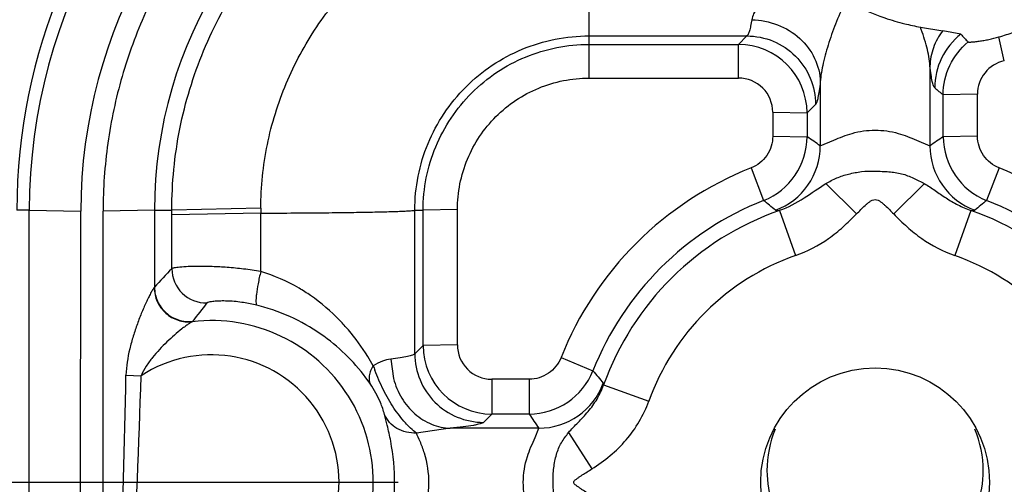
# Model space of a CAD drawing. Units: inches. Extents: x 0 to 17, y 0 to 11.
# Drawn here: x 4.1 to 4.2, y 4.7 to 4.8 of the extents above; entities that cross this region are included whole.
import ezdxf
from ezdxf.enums import TextEntityAlignment as Align

# ---------------------------------------------------------------- set-up
doc = ezdxf.new("R2010")
doc.units = ezdxf.units.IN
doc.header["$LTSCALE"] = 0.935
doc.header["$MEASUREMENT"] = 0
doc.layers.get('0').update_dxf_attribs({"linetype": 'CONTINUOUS'})
doc.layers.add('02___PRT_ALL_AXES', color=7, linetype='CONTINUOUS')
doc.styles.get("Standard").update_dxf_attribs({"font": 'bluprnt.ttf'})
doc.dimstyles.new('DIMSTYLE_1', dxfattribs={"dimtxt": 0.15625, "dimasz": 0.1875, "dimexe": 0.125, "dimexo": 0.0625, "dimgap": 0.078125, "dimtad": 0, "dimtih": 1, "dimtoh": 1, "dimlfac": 6.666666666699999, "dimzin": 4, "dimdsep": 46, "dimtxsty": 'Standard', "dimblk": 'CLOSED', "dimblk1": 'CLOSED', "dimblk2": 'CLOSED', "dimcen": 0.09, "dimadec": 3, "dimazin": 1, "dimtfac": 1, "dimtdec": 3, "dimtofl": 0, "dimtmove": 0, "dimatfit": 3, "dimldrblk": 'CLOSED', "dimfxl": 0, "dimtolj": 1, "dimtzin": 4, "dimarcsym": 0})

# ---------------------------------------------------------------- blocks, each defined once
blk = doc.blocks.new('_CLOSED')
at = {"color": 0, "linetype": 'ByBlock'}
for p, q in [((0, 0), (-1, 0.1666666667)), ((-1, 0.1666666667), (-1, -0.1666666667)), ((-1, -0.1666666667), (0, 0)), ((-1, 0), (0, 0))]:
    blk.add_line(p, q, dxfattribs=at)
blk = doc.blocks.new('*D6')
at = {"color": 7, "linetype": 'Continuous'}
for p, q in [((2.5741644862, 5.834709741599999), (2.4022894862, 5.834709741599999)), ((2.5741644862, 5.2892498724), (2.5741644862, 5.834709741599999)), ((5.0656485576, 5.2892498724), (2.4491644862, 5.2892498724)), ((5.0656485576, 5.0454998724), (2.4491644862, 5.0454998724)), ((2.5741644862, 5.0454998724), (2.5741644862, 4.6454998724))]:
    blk.add_line(p, q, dxfattribs=at)
at = {"color": 7, "linetype": 'Continuous', "xscale": 0.1875, "yscale": 0.1875, "zscale": 0.1875}
for p, rotation in [((2.5741644862, 5.2892498724), 270), ((2.5741644862, 5.0454998724), 90)]:
    blk.add_blockref('_CLOSED', p, dxfattribs=dict(at, rotation=rotation))
at = {"color": 7, "linetype": 'Continuous'}
for s, p, p2 in [('1.63', (1.5741644862, 5.756584741599999), (2.0741644862, 5.756584741599999)), ('[', (1.5741644862, 5.522209741599999), (1.6991644862, 5.522209741599999)), (']', (2.1991644862, 5.522209741599999), (2.3241644862, 5.522209741599999)), ('41,3', (1.6991644862, 5.522209741599999), (2.1991644862, 5.522209741599999))]:
    blk.add_text(s, height=0.15625, dxfattribs=at).set_placement(p, p2, align=Align.FIT)
blk = doc.blocks.new('*D8')
at = {"color": 7, "linetype": 'Continuous'}
for p, q in [((1.9670635913, 4.7127248724), (1.9670635913, 5.1127248724)), ((4.1375235576, 4.7127248724), (1.8420635913, 4.7127248724)), ((4.1375235576, 3.8127248724), (1.8420635913, 3.8127248724)), ((1.9670635913, 3.8127248724), (1.9670635913, 3.4127248724))]:
    blk.add_line(p, q, dxfattribs=at)
at = {"color": 7, "linetype": 'Continuous', "xscale": 0.1875, "yscale": 0.1875, "zscale": 0.1875}
for p, rotation in [((1.9670635913, 4.7127248724), 270), ((1.9670635913, 3.8127248724), 90)]:
    blk.add_blockref('_CLOSED', p, dxfattribs=dict(at, rotation=rotation))
at = {"color": 7, "linetype": 'Continuous'}
for s, p, p2 in [('6.00', (1.5295635913, 4.2824635912), (2.0295635913, 4.2824635912)), ('[', (1.5295635913, 4.0480885912), (1.6545635913, 4.0480885912)), (']', (2.2795635913, 4.0480885912), (2.4045635913, 4.0480885912)), ('152,4', (1.6545635913, 4.0480885912), (2.2795635913, 4.0480885912))]:
    blk.add_text(s, height=0.15625, dxfattribs=at).set_placement(p, p2, align=Align.FIT)

msp = doc.modelspace()

# ---------------------------------------------------------------- linework, layer by layer
at = {"color": 9, "linetype": 'Continuous'}
for p, q in [((4.1625235576, 4.7657568993), (4.1625253337, 4.8115608823)), ((4.1625235576, 4.7712828572), (4.183225998, 4.7712828572)), ((4.1625235576, 4.7701721964), (4.1821153371, 4.7701721964)), ((4.183225998, 4.7712828572), (4.1821153371, 4.7701721964)), ((4.1821153371, 4.7657568993), (4.1821153371, 4.7701721964)), ((4.2072095512, 4.7673301678), (4.2072095512, 4.7568567909)), ((4.1625235576, 4.7657568993), (4.1821153371, 4.7657568993)), ((4.192837564, 4.7652434964), (4.192837564, 4.7568567909)), ((4.2134398807, 4.763641146399999), (4.2089460478, 4.7635626106)), ((4.2089510842, 4.758057027900001), (4.2089460478, 4.7635626106)), ((4.213444917099999, 4.7581355637), (4.2134398807, 4.763641146399999)), ((4.1866050554, 4.7612589517), (4.1866021982, 4.7581355637)), ((4.1866050554, 4.7612589517), (4.1910988883, 4.761180415899999)), ((4.1910988883, 4.761180415899999), (4.1910960311, 4.758057027900001)), ((4.1922136638, 4.7622951914), (4.1910988883, 4.761180415899999)), ((4.1866021982, 4.7581355637), (4.1910960311, 4.758057027900001)), ((4.192837564, 4.7568567909), (4.1946087778, 4.7575869425)), ((4.2054386077, 4.7575883101), (4.2072095512, 4.7568567909)), ((4.213444917099999, 4.7581355637), (4.2089510842, 4.758057027900001)), ((4.183756421, 4.7539589463), (4.1854083494, 4.7497010645)), ((4.2162906943, 4.7539589468), (4.2146388307, 4.749701228399999)), ((4.193576089, 4.751912867), (4.1975936916, 4.747940885799999)), ((4.2064728114, 4.7519123267), (4.2024552723, 4.7479387763)), ((4.089156222200001, 4.7484248724), (4.0875235576, 4.7484248724)), ((4.0882674665, 3.7768748724), (4.089156222200001, 4.7484248724)), ((4.089156222200001, 4.7484248724), (4.0958969715, 4.7483070687)), ((4.0954926842, 4.3063573773), (4.0958969715, 4.7483070687)), ((4.1055645687, 4.7484245592), (4.0988238222, 4.7483129217)), ((4.0988238222, 4.3115011974), (4.0988238222, 4.7483129217)), ((4.1055645687, 4.7484245592), (4.1055645687, 4.7383148308)), ((4.1055645687, 4.7484245592), (4.1078388129, 4.7484224027)), ((4.1194919569, 4.7486670729), (4.1078388131, 4.7484224027)), ((4.1078388347, 4.747821102300001), (4.1078388129, 4.7484224027)), ((4.1396858852, 4.7295901506), (4.1396858852, 4.7484238074)), ((4.1396858852, 4.7484238074), (4.1407700659, 4.7484228107)), ((4.1452638969, 4.7484972356), (4.1407700659, 4.7484228107)), ((4.1407700659, 4.7306733404), (4.1407700659, 4.7484228107)), ((4.1452638969, 4.730747765299999), (4.1452638969, 4.7484972356)), ((4.1869425881, 4.7484179873), (4.1875020713, 4.7484044009)), ((4.1875003326, 4.7484037906), (4.1895839877, 4.74246774)), ((4.2125463406, 4.7484038941), (4.2104629781, 4.7424677398)), ((4.2125483094, 4.748403203000001), (4.213104527200001, 4.7484179873)), ((4.107838833, 4.7407495953), (4.1078388347, 4.747821102300001)), ((4.1194901986, 4.748041384), (4.1078388347, 4.747821102300001)), ((4.1194901935, 4.7403814483), (4.1194901986, 4.7480405664)), ((4.1199028968, 4.7357058663), (4.11898331, 4.7359508216)), ((4.1407700659, 4.7306733404), (4.1396858852, 4.7295901506)), ((4.1452638969, 4.730747765299999), (4.1407700659, 4.7306733404)), ((4.1365303377, 4.7288949504), (4.1368901901, 4.7263491278)), ((4.1588520285, 4.7290919672), (4.1630306871, 4.7273602421)), ((4.1018237497, 4.7267682019), (4.1038236968, 4.7266978487)), ((4.1497618426, 4.7262539324), (4.1497618426, 4.7216815637)), ((4.1546715727, 4.7262539324), (4.1497618426, 4.7262539324)), ((4.1546715727, 4.7262539324), (4.1546715727, 4.7216815637)), ((4.164433224700001, 4.7254972567), (4.1643920712, 4.7257335098)), ((4.1644332275, 4.7254972632), (4.1703547638, 4.7233725631)), ((4.1497618426, 4.7216815637), (4.1486735472, 4.720594263)), ((4.1546715727, 4.7216815637), (4.1497618426, 4.7216815637)), ((4.1443043063, 4.7198281401), (4.1398909913, 4.719189575400001)), ((4.1559494657, 4.7198281401), (4.1443043063, 4.7198281401)), ((4.1554814577, 4.7185997457), (4.1559494657, 4.7198281401)), ((4.159842874700001, 4.7192473669), (4.1628995776, 4.7144911668))]:
    msp.add_line(p, q, dxfattribs=at)
at = {"color": 7, "linetype": 'Continuous'}
for p in [(4.2059494995, 4.772427202099999), (4.2112561304, 4.7715092552)]:
    msp.add_line(p, (4.2088805281, 4.771934385), dxfattribs=at)
msp.add_circle((4.2000235576, 4.7127248724), 0.015, dxfattribs=at)
for centre, radius, start, end in [((4.1625235576, 4.7484248724), 0.075, 90, 180), ((4.2415589126, 4.799203107699999), 0.041051286, 222.4243340907, 224.3702792018)]:
    msp.add_arc(centre, radius, start, end, dxfattribs=at)
at = {"color": 9, "linetype": 'Continuous'}
for centre, radius, start, end in [((4.162523626, 4.7483639107), 0.0733674292, 120.3916531143, 179.9523923789), ((4.1625237088, 4.7482460573), 0.0666267652, 120.3892590811, 179.9475331697), ((4.1625160786, 4.7484331532), 0.0569513675, 115.6795726626, 180.0086459779), ((4.1821010277, 4.761174618), 0.0089977585, 0.0369193999, 89.90887867200001), ((3.2995968942, 4.5641084331), 0.9397504878, 12.5327021479, 12.7279486058), ((4.2179303581, 4.7636481934), 0.0044903137, 102.5416985031, 180.0899155854), ((4.1821154873, 4.7612676278), 0.0044894063, 359.8892760801, 90.0019161567), ((4.4087473644, 5.0126132266), 0.3192910513, 231.0048763319, 231.2616065914), ((4.1820931504, 4.7580716296), 0.0090030118, 291.6062592122, 359.9070725608), ((4.0962397184, 4.618557787799999), 0.1686942739, 55.06681676729999, 55.7851883499), ((4.3038073969, 4.618557787799999), 0.1686942739, 124.2148116501, 124.9331832326), ((4.2179539632, 4.758071628500001), 0.0090030118, 180.0929203429, 248.3937479441), ((4.1838230358, 4.7568779926), 0.0090146613, 290.2410347728, 359.8652473131), ((4.2162260128, 4.7568769064), 0.0090163147, 180.1278251831, 249.7450781827), ((4.2000218343, 4.7127648902), 0.0442885116, 111.5465130226, 158.3677669204), ((4.2000212672, 4.712760882), 0.0442942509, 21.6834965175, 68.4505620515), ((4.2000266375, 4.7126816656), 0.0398012327, 111.5481631001, 158.3587173559), ((4.1118333935, 4.6601712313), 0.1158830491, 49.5979974784, 50.5869480906), ((4.2882137217, 4.6601712312), 0.115883049, 129.4130518616, 130.4020024744), ((4.2000230819, 4.7126838998), 0.0397982406, 21.688033806, 68.4541424279), ((4.2301512514, 4.7480419708), 0.1106610572, 179.6763461602, 180.0007265508), ((4.2000235576, 4.7127248724), 0.037812889, 109.3381736234, 160.2583441335), ((4.2000235576, 4.7127248724), 0.0378128874, 20.0238475684, 70.6565565757), ((4.2000235576, 4.7127248724), 0.0315214345, 109.3407704439, 160.2576892922), ((4.2000235576, 4.7127248724), 0.0315213645, 20.0238475728, 70.65948573449998), ((4.1609631507, 4.6888476916), 0.07426978349999999, 135.6668430506, 138.2373297012), ((4.1123487595, 4.740761967), 0.0045097135, 180.1571749924, 271.2028520066), ((4.156605917, 4.7000466887), 0.0571071203, 140.6536072069, 143.7100739224), ((4.1142027743, 4.7166382923), 0.0198954093, 76.09673523139999, 81.21660529559999), ((4.1130235576, 4.7127248724), 0.0212234924, 262.9085605155, 96.76813761250001), ((4.1497733075, 4.730685078), 0.009003434, 180.074696941, 269.927040649), ((4.1497587768, 4.7307491169), 0.004495029, 180.0172279291, 270.0390765338), ((4.1130235576, 4.7127248724), 0.0167296594, 232.0052743718, 123.3614484154), ((4.1563174853, 4.7358232794), 0.0234195566, 199.4455128805, 201.0106050731), ((0.3239714113, 4.8048780327), 3.778659738, 358.4036793242, 358.8155370605), ((1.8332131175, 4.8049384566), 2.2719581847, 357.3410653855, 358.0264802434), ((4.1546635587, 4.7306852744), 0.0090036892, 270.0509976132, 338.3275095221), ((4.252474813, 4.800830256499999), 0.1157501221, 219.3999312656, 220.4499309297), ((4.1559293176, 4.7288446106), 0.009016323, 270.1280324526, 339.8154236771999), ((4.294068943, 4.816425598), 0.1685469041, 214.2027214054, 214.9680210284)]:
    msp.add_arc(centre, radius, start, end, dxfattribs=at)
for points, knots in [([(4.1349219281, 4.8057188724), (4.132238495299999, 4.8044299254), (4.1270434981, 4.8014704217), (4.1176138522, 4.7941740502), (4.1098146467, 4.7849450899), (4.1041944269, 4.7744273863), (4.1011152688, 4.7660102167), (4.0992393905, 4.7572509764), (4.0988243694, 4.7512891974), (4.0988238222, 4.7483129217)], [0, 0, 0, 0, 0.125068399, 0.2501475649, 0.4997285604, 0.6248226792, 0.7499027783, 0.8749596778000001, 1, 1, 1, 1]), ([(4.1078388128, 4.7484224027), (4.107839311499999, 4.7519943924), (4.108535596399999, 4.759160438399999), (4.1116858819, 4.7694732521), (4.116758607, 4.7789946426), (4.1236089201, 4.7873314649), (4.1319469462, 4.794181053), (4.1414695402, 4.7992554598), (4.1517855358, 4.8024021502), (4.1589527002, 4.8030988441), (4.1625253399, 4.8030989457)], [0, 0, 0, 0, 0.1249611731, 0.2499429108, 0.3749385144, 0.4999597661, 0.6249929821, 0.7500120445999999, 0.8750160887, 1, 1, 1, 1]), ([(4.1194919598, 4.7486670725), (4.119507754100001, 4.7514679691), (4.1200864332, 4.757083403999999), (4.1225872782, 4.7651600528), (4.1265943139, 4.7726106829), (4.1319871041, 4.7791297861), (4.1385358896, 4.7844873816), (4.146009525299999, 4.7884550102), (4.154102113, 4.7909105216), (4.1597219356, 4.7914589618), (4.1625235567, 4.7914589079)], [0, 0, 0, 0, 0.1249577191, 0.2499364899, 0.3749295595, 0.4999493986, 0.624982821, 0.7500037209, 0.87501195, 1, 1, 1, 1]), ([(4.1906266669, 4.7806331287), (4.1897837748, 4.7800539729), (4.1882218473, 4.7788656829), (4.186186938000001, 4.7770042011), (4.184817511, 4.7754465217), (4.1840970043, 4.7742485694), (4.1838918157, 4.7736785953), (4.1838498982, 4.7734121886)], [0, 0, 0, 0, 0.3049660803, 0.5840050782, 0.8221073206999999, 0.9195799475, 1, 1, 1, 1]), ([(4.1961948512, 4.7759612226), (4.1957429668, 4.7750551143), (4.1949442852, 4.773225189700001), (4.1939523515, 4.7704718068), (4.1931984642, 4.7678287433), (4.1928796903, 4.7660793841), (4.192837564, 4.7652434964)], [0, 0, 0, 0, 0.2692088558, 0.530167065, 0.7774758863, 1, 1, 1, 1]), ([(4.1838498982, 4.7734121886), (4.1838059896, 4.7731320894), (4.1837201503, 4.772637863), (4.1835717544, 4.771995405), (4.1834248781, 4.7715614222), (4.1833001473, 4.771336246000001), (4.183225998, 4.7712828572)], [0, 0, 0, 0, 0.3794789397, 0.6724117737, 0.8777051311, 1, 1, 1, 1]), ([(4.1838498982, 4.7734123166), (4.1850018789, 4.7733893145), (4.1872970734, 4.772933828999999), (4.190250503, 4.7711455272), (4.1922787382, 4.768459253500001), (4.1928119604, 4.7662996262), (4.192837463, 4.7652434964)], [0, 0, 0, 0, 0.259736153, 0.5152496597, 0.7618533188, 1, 1, 1, 1]), ([(4.2072095512, 4.7673301678), (4.2071675155, 4.7681609931), (4.206831253, 4.7698980272), (4.206277747300001, 4.7715645313), (4.2059494926, 4.7724272032)], [0, 0, 0, 0, 0.4740368734000001, 1, 1, 1, 1]), ([(4.2088806778, 4.7719343656), (4.2083692574, 4.771272791), (4.2075466765, 4.7698040569), (4.2072292198, 4.768147256000001), (4.2072095523, 4.7673301678)], [0, 0, 0, 0, 0.5057077964, 1, 1, 1, 1]), ([(4.2112549604, 4.7715096176), (4.2102040653, 4.7706782014), (4.2084556639, 4.7685130028), (4.2078354602, 4.7657998019), (4.2078326543, 4.7644603752)], [0, 0, 0, 0, 0.5001087403, 1, 1, 1, 1]), ([(4.1396858851, 4.7484238074), (4.1396829106, 4.7513936343), (4.1405851756, 4.755916996), (4.1433995045, 4.761196347799999), (4.1462633542, 4.7646794495), (4.1497430551, 4.7675495232), (4.1550225657, 4.7703752008), (4.1595503097, 4.7712825987), (4.1625235576, 4.7712828572)], [0, 0, 0, 0, 0.2492328762, 0.3744787666, 0.4997764686, 0.6251177314999999, 0.7504801405, 1, 1, 1, 1]), ([(4.1407700658, 4.7484228107), (4.1407706089, 4.7512513172), (4.1416347452, 4.7555580896), (4.1443196569, 4.7605828707), (4.1470495293, 4.7638955396), (4.1503626231, 4.7666247631), (4.1553878613, 4.7693089813), (4.1596949104, 4.770171884100001), (4.1625235576, 4.7701721964)], [0, 0, 0, 0, 0.2493820945, 0.3746835125, 0.4999985608, 0.6253096815, 0.7506054987999999, 1, 1, 1, 1]), ([(4.183225998, 4.7712828572), (4.1843921853, 4.771279663000001), (4.1867494418, 4.7708010308), (4.1897399547, 4.7688091482), (4.1917318374, 4.7658186352), (4.1922104695, 4.7634613787), (4.1922136638, 4.7622951914)], [0, 0, 0, 0, 0.2496536386, 0.5000000001, 0.7503463616, 1, 1, 1, 1]), ([(4.2089460478, 4.7635626106), (4.20894686, 4.7648716253), (4.2095336855, 4.7675225542), (4.2112047839, 4.7696624295), (4.2122139531, 4.7704964177)], [0, 0, 0, 0, 0.4999680194, 1, 1, 1, 1]), ([(4.2078321142, 4.7644603751), (4.207798324200001, 4.7644874843), (4.2077361705, 4.7645795751), (4.2076174325, 4.7648620161), (4.207485736000001, 4.765406975), (4.2073375895, 4.7662718444), (4.2072530517, 4.7669466511), (4.2072095512, 4.7673301678)], [0, 0, 0, 0, 0.0439122382, 0.1095054647, 0.3112435806, 0.6087521923, 1, 1, 1, 1]), ([(4.1452638969, 4.7484972356), (4.1452638338, 4.7507416126), (4.1459499702, 4.7541587171), (4.148078727200001, 4.7581468164), (4.1502460621, 4.7607743143), (4.1528734507, 4.762941734), (4.1568616444, 4.765070740400001), (4.1602789557, 4.7657568022), (4.1625235576, 4.7657568993)], [0, 0, 0, 0, 0.249378335, 0.3746760057, 0.4999899536, 0.6253018179, 0.7505966636, 1, 1, 1, 1]), ([(4.192837564, 4.7652434964), (4.192793808, 4.7648562719), (4.1927085682, 4.7641724154), (4.1925597978, 4.7632906384), (4.1924273452, 4.7627292871), (4.1923086742, 4.7624298147), (4.1922472513, 4.7623285768), (4.1922136638, 4.7622951914)], [0, 0, 0, 0, 0.3854077307, 0.681103991, 0.8850919772, 0.9531630097, 1, 1, 1, 1]), ([(4.1946087778, 4.7575869425), (4.1953817352, 4.7579511043), (4.197127955, 4.758647864599999), (4.2000229155, 4.7590708649), (4.2029176975, 4.758647), (4.2046652926, 4.75795269), (4.2054386077, 4.7575883101)], [0, 0, 0, 0, 0.2283815832, 0.4999528724, 0.7715070831, 1, 1, 1, 1]), ([(4.1866021982, 4.7581355637), (4.1866013167, 4.7572542988), (4.1860550246, 4.755450435899999), (4.1845761042, 4.754282769900001), (4.183756421, 4.7539589468)], [0, 0, 0, 0, 0.4999817364, 1, 1, 1, 1]), ([(4.2162906943, 4.7539589468), (4.2154710109, 4.7542827696), (4.2139920907, 4.755450436), (4.2134457985, 4.7572542988), (4.213444917099999, 4.7581355637)], [0, 0, 0, 0, 0.5000182634, 1, 1, 1, 1]), ([(4.193576182799999, 4.751912756), (4.1940380118, 4.752179774), (4.1949869569, 4.7527000534), (4.1965689833, 4.7531995994), (4.1982561672, 4.7535267983), (4.1997309482, 4.7535772301), (4.2009214099, 4.7535228579), (4.2020825517, 4.7534459869), (4.2034993597, 4.753278223500001), (4.2050422914, 4.752659756), (4.2060150972, 4.7521834365), (4.2064715535, 4.7519112834)], [0, 0, 0, 0, 0.1186869871, 0.2397230101, 0.3674470902, 0.5000501693, 0.5668009753000001, 0.6325338585, 0.7592133422, 0.8817653218000001, 1, 1, 1, 1]), ([(4.1875018856, 4.7484048813), (4.1886405693, 4.7487921421), (4.1907270421, 4.7499195105), (4.1925944232, 4.751334211100001), (4.1935762196, 4.7519126797)], [0, 0, 0, 0, 0.5134902057, 1, 1, 1, 1]), ([(4.2064713434, 4.7519116979), (4.2069597758, 4.7516366578), (4.2078992111, 4.7509874663), (4.2093273568, 4.7500004927), (4.2108601661, 4.7490802411), (4.2119720796, 4.7485993817), (4.2125484167, 4.7484036105)], [0, 0, 0, 0, 0.238985373, 0.4858677449, 0.7404937593, 1, 1, 1, 1]), ([(4.1975936916, 4.747940885799999), (4.197959093, 4.7483105261), (4.1984094613, 4.7487797348), (4.1989964548, 4.749295518999999), (4.199303689700001, 4.7495385571), (4.1996339914, 4.7497552883), (4.200024790400001, 4.7498483137), (4.2004189587, 4.7497623822), (4.2007455689, 4.7495378743), (4.201049418, 4.7492895777), (4.2014434421, 4.7489482143), (4.2019101875, 4.7484964293), (4.202272019700001, 4.748123800899999), (4.2024552723, 4.7479387763)], [0, 0, 0, 0, 0.2494741259, 0.3118225032, 0.3748064781, 0.4376484563, 0.5000071846999999, 0.5620168072999999, 0.6249494118, 0.6883381135, 0.7506971997, 0.8750068163, 1, 1, 1, 1]), ([(4.1194901986, 4.7480405664), (4.1208010979, 4.7480436963), (4.1233566256, 4.748053683), (4.1270473542, 4.7480800023), (4.130420230099999, 4.7481168189), (4.133370465, 4.7481627403), (4.135524862400001, 4.7482094747), (4.136974012900001, 4.7482523008), (4.1378354456, 4.748283242799999), (4.1385356982, 4.7483160567), (4.1390712596, 4.7483467851), (4.1394352212, 4.748381978299999), (4.1396238491, 4.7484031513), (4.1396858852, 4.7484238074)], [0, 0, 0, 0, 0.1946429414, 0.3794469864, 0.5480126543, 0.6954753295999999, 0.8175513641, 0.8679644878, 0.9107450118000001, 0.9455227037999999, 0.9720911509000001, 0.9902916901000001, 1, 1, 1, 1]), ([(4.1895839877, 4.74246774), (4.1911196577, 4.7430068774), (4.1933164388, 4.7441669146), (4.1958574969, 4.7462135225), (4.1970208869, 4.7473600495), (4.1975936916, 4.747940885799999)], [0, 0, 0, 0, 0.4994065804, 0.7496869366, 1, 1, 1, 1]), ([(4.2024552723, 4.7479387763), (4.203028503000001, 4.7473585393), (4.204191339599999, 4.7462119143), (4.2067318413, 4.7441661077), (4.2089278671, 4.743006472799999), (4.2104629781, 4.7424677398)], [0, 0, 0, 0, 0.2503481718, 0.5006483677, 1, 1, 1, 1]), ([(4.1194901935, 4.7403814483), (4.118741915299999, 4.7405050546), (4.1172792808, 4.7407133742), (4.1151555287, 4.7409229786), (4.1132079319, 4.741033811499999), (4.1114991097, 4.7410630224), (4.1100832332, 4.7410311095), (4.1091066901, 4.7409696901), (4.1085051524, 4.7409032857), (4.108193039200001, 4.740857606100001), (4.1079823248, 4.7408098815), (4.1078706617, 4.7407748996), (4.107838833, 4.7407495953)], [0, 0, 0, 0, 0.1942467567, 0.378245173, 0.5464215782, 0.6937423039, 0.8158336945999999, 0.9091244694, 0.9441143129, 0.9709736940000001, 0.9895856721999999, 1, 1, 1, 1]), ([(4.119490202300001, 4.7403814472), (4.1193589846, 4.7398494707), (4.1191394024, 4.7388543167), (4.1189420952, 4.7376634167), (4.1188668338, 4.736867998999999), (4.118857085, 4.7364350351), (4.1188833907, 4.7361450577), (4.1189377163, 4.7359830527), (4.118983306100001, 4.7359508061)], [0, 0, 0, 0, 0.3644248073, 0.6778316337000001, 0.8012028017, 0.8969249264, 0.9628595715, 1, 1, 1, 1]), ([(4.1260102925, 4.7372306954), (4.1255240107, 4.737567156), (4.1234853496, 4.7388702885), (4.121243048399999, 4.7398628787), (4.1194901935, 4.7403814483)], [0, 0, 0, 0, 0.2444247863, 1, 1, 1, 1]), ([(4.1055251642, 4.7382723917), (4.1054995557, 4.7382510818), (4.1054457584, 4.738180950299999), (4.1053095307, 4.7379786642), (4.105105152799999, 4.7376153252), (4.1048317606, 4.7370857983), (4.104531995299999, 4.736462672), (4.1042209731, 4.7357785731), (4.1037998048, 4.734796309), (4.1032958249, 4.733505797799999), (4.1027533328, 4.7318956585), (4.1021389569, 4.7296686419), (4.1018527348, 4.7279328076), (4.101823747, 4.726768202)], [0, 0, 0, 0, 0.0081988584, 0.0214866853, 0.0601988663, 0.1105209019, 0.1682283486, 0.2303190741, 0.2954570671, 0.4312227292, 0.5711776925, 0.7133029361, 1, 1, 1, 1]), ([(4.1055273962, 4.7382723873), (4.105530931600001, 4.7376470642), (4.1058095174, 4.7363824645), (4.106945399, 4.7348197233), (4.1086202667, 4.7338627531), (4.1099044344, 4.7337305116), (4.1105224003, 4.733799887)], [0, 0, 0, 0, 0.2501323372, 0.5009989531, 0.7512616951000001, 1, 1, 1, 1]), ([(4.1055645669, 4.7383148308), (4.1055659197, 4.7376894933), (4.1058419219, 4.7364234047), (4.106981766100001, 4.7348601228), (4.108665003, 4.733906284), (4.1099543296, 4.7337766909), (4.1105757296, 4.7338467682)], [0, 0, 0, 0, 0.2495958151, 0.5000000002, 0.7504041862999999, 1, 1, 1, 1]), ([(4.1309771889, 4.7327178682), (4.1306208287, 4.73313532), (4.1291161344, 4.7347954111), (4.1274012676, 4.736268273399999), (4.1260102925, 4.7372306954)], [0, 0, 0, 0, 0.2449942605, 1, 1, 1, 1]), ([(4.1172407919, 4.7363003816), (4.1165839469, 4.7364014271), (4.1156505106, 4.7364967444), (4.1144888117, 4.7365196943), (4.1138105327, 4.7364990069), (4.1132722143, 4.736454341), (4.1128672023, 4.7363985788), (4.112610560899999, 4.7363358738), (4.1124725626, 4.7362889109), (4.1124434331, 4.7362530169)], [0, 0, 0, 0, 0.4120069534, 0.5800694542, 0.7203010718999999, 0.8321574234, 0.9157391614, 0.9713413517, 1, 1, 1, 1]), ([(4.1105223317, 4.7338004625), (4.1104470612, 4.733772152699999), (4.1102671415, 4.7336611373), (4.1099569205, 4.7334552518), (4.1095684207, 4.7331720303), (4.1089607905, 4.7327063529), (4.1081541337, 4.7320385499), (4.1068316355, 4.730837799), (4.105561849, 4.7294904128), (4.1044576856, 4.7279749066), (4.103996882200001, 4.7271396888), (4.1038236968, 4.7266978487)], [0, 0, 0, 0, 0.0244154658, 0.0636164876, 0.1133464862, 0.1702160158, 0.296088901, 0.4310863774, 0.7125713187, 0.8559180922, 1, 1, 1, 1]), ([(4.1342340317, 4.7280267325), (4.1340034937, 4.728438728), (4.1330348843, 4.7300796365), (4.1319077052, 4.7316278313), (4.1309771889, 4.7327178682)], [0, 0, 0, 0, 0.247787492, 1, 1, 1, 1]), ([(4.136530322300001, 4.7288949506), (4.1361551244, 4.728852729700001), (4.135355995899999, 4.7286172676), (4.1346205326, 4.728246503299999), (4.1342340317, 4.7280267325)], [0, 0, 0, 0, 0.4592250619, 1, 1, 1, 1]), ([(4.1396858852, 4.7295901506), (4.139655633899999, 4.729552077799999), (4.1395535307, 4.7294816546), (4.1392408619, 4.7293473338), (4.138639669100001, 4.7291990655), (4.1376895464, 4.729034872200001), (4.1369496148, 4.7289422012), (4.136530322300001, 4.7288949506)], [0, 0, 0, 0, 0.0447787571, 0.1111237485, 0.3139310036, 0.6114525861, 1, 1, 1, 1]), ([(4.1396858852, 4.7295901506), (4.1396880167, 4.7284232961), (4.1401650592, 4.7260642324), (4.142156422699999, 4.7230707741), (4.1451480598, 4.721076671600001), (4.1475066917, 4.720597462), (4.1486735472, 4.720594263)], [0, 0, 0, 0, 0.2496528727, 0.4999992653, 0.7503463865000001, 1, 1, 1, 1]), ([(4.1588520285, 4.7290919672), (4.158527099800001, 4.7282730913), (4.1573565379, 4.726796906600001), (4.1555526828, 4.72625401), (4.1546715727, 4.7262539324)], [0, 0, 0, 0, 0.4999647883, 1, 1, 1, 1]), ([(4.1342340419, 4.7280267375), (4.134102157, 4.727813817099999), (4.1338828914, 4.7273899904), (4.1336388188, 4.7265829163), (4.1336879507, 4.7259412475), (4.1338578922, 4.7256123658)], [0, 0, 0, 0, 0.2969226575, 0.5611270215999999, 1, 1, 1, 1]), ([(4.1398909324, 4.7191895764), (4.1393685935, 4.7195884106), (4.138299018500001, 4.7206131426), (4.1371365819, 4.7221537884), (4.136208231, 4.7236225856), (4.1355501808, 4.7248542623), (4.1349761584, 4.7261341571), (4.134619865, 4.7269964483), (4.1344549995, 4.7274264142)], [0, 0, 0, 0, 0.1975481561, 0.4422681951, 0.5785005163, 0.7196128798, 0.861580089, 1, 1, 1, 1]), ([(4.1368901901, 4.7263491278), (4.1371327725, 4.7254486624), (4.137848296, 4.7237351461), (4.1395813897, 4.7216277164), (4.1417998054, 4.720229252799999), (4.1434816692, 4.7198532277), (4.1443043063, 4.7198281306)], [0, 0, 0, 0, 0.2657027569, 0.5210869057999999, 0.7655093123000001, 1, 1, 1, 1]), ([(4.1357083747, 4.7216363219), (4.1355762745, 4.722167771000001), (4.1350838382, 4.7235558291), (4.1343735655, 4.7248514185), (4.1338576933, 4.7256122428)], [0, 0, 0, 0, 0.3733317899, 1, 1, 1, 1]), ([(4.1598451646, 4.71924384), (4.1600215487, 4.7194833182), (4.1604448498, 4.7199261808), (4.1610981578, 4.7205846664), (4.1617594256, 4.7212792179), (4.1626355464, 4.7222615787), (4.1636259903, 4.7236246906), (4.1642077446, 4.7248553184), (4.1644331499, 4.7254970964)], [0, 0, 0, 0, 0.114114191, 0.2340465399, 0.3562999863, 0.4818939315, 0.7390203496, 1, 1, 1, 1]), ([(4.1628995776, 4.7144911668), (4.1637273671, 4.7150233184), (4.1653383672, 4.7161660681), (4.1681549317, 4.7189196051), (4.1696932584, 4.7215283914), (4.1703547638, 4.7233725631)], [0, 0, 0, 0, 0.2505875177, 0.5011023439, 1, 1, 1, 1]), ([(4.1356771247, 4.7036860329), (4.1357858908, 4.7041366686), (4.1360836262, 4.7052388426), (4.1365328784, 4.7071937805), (4.1369240584, 4.7096944622), (4.137146265, 4.713421600799999), (4.1368058058, 4.7170017269), (4.136136194700001, 4.720003198), (4.1358275042, 4.7211592161), (4.1357083747, 4.7216363219)], [0, 0, 0, 0, 0.0764225818, 0.1881904094, 0.3305329452, 0.4931429563, 0.8027736437, 0.9189321645999999, 1, 1, 1, 1]), ([(4.1398909441, 4.7191895626), (4.1390208374, 4.7191486675), (4.1376658801, 4.7194524129), (4.1363271293, 4.720540729800001), (4.1358680777, 4.7212575407), (4.135708377799999, 4.7216363231)], [0, 0, 0, 0, 0.5112503572, 0.7587319095999999, 1, 1, 1, 1]), ([(4.1486735472, 4.720594263), (4.1486295808, 4.7205501312), (4.1484859122, 4.7204734804), (4.148211824, 4.720378934), (4.1478249996, 4.7202833742), (4.1470927792, 4.720143089700001), (4.1459067049, 4.7199826837), (4.1448845559, 4.7198799941), (4.1443043063, 4.7198281401)], [0, 0, 0, 0, 0.0418919962, 0.1067599717, 0.195757452, 0.3091381693, 0.6082398962, 1, 1, 1, 1]), ([(4.1398509958, 4.7061684986), (4.14000342, 4.706521148999999), (4.1403893964, 4.7073503627), (4.1411894833, 4.7094330669), (4.1417597657, 4.712612704700001), (4.1412455088, 4.7158198172), (4.1404504649, 4.7179568286), (4.1400545169, 4.7188197899), (4.1398909913, 4.719189575400001)], [0, 0, 0, 0, 0.0852217651, 0.2028170106, 0.4946138629, 0.7894614873, 0.9103089803, 1, 1, 1, 1]), ([(4.1554816642, 4.7068500316), (4.1550797418, 4.7076608456), (4.1542453243, 4.709535611000001), (4.1537151314, 4.712727982), (4.1542477993, 4.7159179899), (4.1550802191, 4.7177902299), (4.1554814577, 4.7185997457)], [0, 0, 0, 0, 0.2216106359, 0.5003724595, 0.778748577, 1, 1, 1, 1]), ([(4.1598449397, 4.7062059063), (4.1596659159, 4.7064077689), (4.1593468794, 4.706845630899999), (4.1587598718, 4.707774693), (4.158133995, 4.7090748919), (4.1579249437, 4.7105451303), (4.1578468079, 4.711770374599999), (4.1578070058, 4.7127239475), (4.15781386, 4.713678712), (4.1578906018, 4.7146160148), (4.158036952, 4.7155181371), (4.158244878600001, 4.7163735374), (4.1585147847, 4.7171791377), (4.1588794744, 4.7179279836), (4.159353375, 4.7185956176), (4.159666066000001, 4.7190421787), (4.1598451542, 4.719243835299999)], [0, 0, 0, 0, 0.0578861277, 0.1157984067, 0.2360530817, 0.363762933, 0.431114935, 0.4997883776, 0.568417372, 0.6358389433, 0.7013353045, 0.7642933055, 0.8245097915, 0.8833404931000001, 0.9421377495000001, 1, 1, 1, 1]), ([(4.1628993176, 4.7109586788), (4.1626887969, 4.7110940976), (4.162266417900001, 4.711362986), (4.161729704, 4.7116804126), (4.1613233174, 4.7119675574), (4.1610720248, 4.7121522861), (4.1608618072, 4.7122998057), (4.1606996442, 4.712406437699999), (4.1605550189, 4.7125374607), (4.1604987404, 4.7127256697), (4.1605576802, 4.712912604800001), (4.1607014571, 4.7130437329), (4.1608625384, 4.7131502299), (4.161071364700001, 4.7132979662), (4.1613228332, 4.7134823709), (4.1617298594, 4.7137690331), (4.1622662771, 4.7140874609), (4.1626890267, 4.7143557104), (4.1628995776, 4.7144911668)], [0, 0, 0, 0, 0.1247502423, 0.2495562284, 0.3105373455, 0.3726143235, 0.4050624561, 0.4383847939, 0.4697231431, 0.5000678355, 0.5306705831, 0.5619538897, 0.5949839568, 0.6272331499, 0.6893163205, 0.750458893, 0.8752269762, 1, 1, 1, 1])]:
    msp.add_open_spline(points, degree=3, knots=knots, dxfattribs=at)
at = {"color": 7, "linetype": 'Continuous'}
for points, knots in [([(4.1961948512, 4.7759612226), (4.1978158096, 4.7750294933), (4.2003586338, 4.7738722118), (4.2036950043, 4.77290009), (4.2052628047, 4.7725662018), (4.2059494926, 4.7724272032)], [0, 0, 0, 0, 0.5385191761, 0.7982015209000001, 1, 1, 1, 1]), ([(4.2162553284, 4.7711562509), (4.2165804792, 4.7712489005), (4.2172259174, 4.7714467469), (4.218178652, 4.771780898), (4.2191102303, 4.7721502445), (4.220013811399999, 4.772551535), (4.2207407761, 4.7729108662), (4.221297542099999, 4.7732087174), (4.2216900969, 4.7734300943), (4.2219999757, 4.7736144102), (4.2222286398, 4.7737570767), (4.2223811725, 4.7738549631), (4.2225085375, 4.7739422812), (4.2226185742, 4.7740165286), (4.222668732200001, 4.7740662373), (4.2227177706, 4.7740977275), (4.2227129734, 4.7741085183)], [0, 0, 0, 0, 0.1421406998, 0.2837277631, 0.4243612696, 0.563336852, 0.6992754070999999, 0.7651840718999999, 0.8287742492, 0.8887582675, 0.9166709623999999, 0.9422261640999999, 0.9645784678, 0.9827094191, 0.9950352256, 1, 1, 1, 1]), ([(4.2122139954, 4.7704962459), (4.2122240021, 4.77048601), (4.2122725292, 4.7704814486), (4.2123571738, 4.7704739343), (4.2124914517, 4.7704764185), (4.2127446132, 4.7704878345), (4.2131400367, 4.7705241013), (4.2136816985, 4.7705933084), (4.2142897217, 4.7706936105), (4.2151587003, 4.7708662295), (4.2158166135, 4.7710312358), (4.2162553284, 4.7711562509)], [0, 0, 0, 0, 0.0104440731, 0.032113598, 0.0645549047, 0.1070359733, 0.2177238624, 0.3536462314, 0.5055927149, 0.6671674684000001, 1, 1, 1, 1]), ([(4.1338576933, 4.7256122428), (4.1323245062, 4.7278730988), (4.1293373575, 4.731008505), (4.1243666131, 4.7341128123), (4.1214516117, 4.735258315799999), (4.1199060669, 4.7357037296)], [0, 0, 0, 0, 0.4677604051, 0.7245779188, 1, 1, 1, 1])]:
    msp.add_open_spline(points, degree=3, knots=knots, dxfattribs=at)
at = {"color": 9, "linetype": 'Continuous'}
for points in [[(4.1055645687, 4.7383148308), (4.1055545459, 4.738298332699999), (4.1055400215, 4.7382847166), (4.1055251642, 4.7382723917)], [(4.1105757301, 4.7338467638), (4.110561799, 4.7338277652), (4.1105420516, 4.7338133524), (4.1105223317, 4.7338004625)]]:
    msp.add_open_spline(points, degree=3, dxfattribs=at)
at = {"layer": '02___PRT_ALL_AXES', "color": 7, "linetype": 'Continuous'}
for points, knots in [([(7.687424690399999, 4.8456339243), (7.6823852431, 4.8092551389), (7.6706748776, 4.7367124123), (7.648256394500001, 4.6288028828), (7.6210270866, 4.5220008348), (7.5783911011, 4.3813938475), (7.513348499, 4.2094233643), (7.4331756735, 4.0439634474), (7.360374793099999, 3.9163347226), (7.301531853099999, 3.8231343013), (7.238575540299999, 3.7326632502), (7.1716310601, 3.6451005709), (7.1008329422, 3.5606225154), (7.0263230897, 3.4793983239), (6.9482509486, 3.4015909284), (6.866773082100001, 3.3273563502), (6.782052889400001, 3.2568434614), (6.694260269500001, 3.1901936664), (6.6035712826, 3.1275406242), (6.5101677969, 3.0690099783), (6.4142371238, 3.0147191061), (6.315971642899999, 2.9647768828), (6.2155684143, 2.9192834632), (6.1132287902, 2.8783300815), (6.0091579887, 2.8419988674), (5.903564764, 2.8103626828), (5.7966606838, 2.7834849715), (5.6886608446, 2.7614196309), (5.579779183899999, 2.7442109083), (5.4337504063, 2.727789499), (5.2500517862, 2.7195493428), (5.0663526749, 2.727778543), (4.9203229179, 2.7441912429), (4.8114402308, 2.7613934717), (4.7034390754, 2.783452371), (4.5965333919, 2.8103237063), (4.49093828, 2.8419535932), (4.3868653111, 2.8782786004), (4.2845232439, 2.9192258784), (4.1841173015, 2.9647133096), (4.0858488412, 3.0146496722), (3.9899149293, 3.0689348229), (3.8965079519, 3.127459898), (3.8058152274, 3.1901075313), (3.7180186313, 3.2567520901), (3.633294232, 3.327259926), (3.5518119369, 3.4014896446), (3.473735154, 3.4792923836), (3.3992204559, 3.5605121312), (3.3284172982, 3.644985964), (3.2614675942, 3.7325446505), (3.198505884, 3.8230119466), (3.1396573838, 3.9162088583), (3.0668488894, 4.0438332409), (2.9866661928, 4.2092883759), (2.9216133312, 4.3812549796), (2.8789689572, 4.5218594238), (2.8517332775, 4.6286598477), (2.8293083567, 4.7365680399), (2.8175936633, 4.8091100679), (2.8125520457, 4.8454885528)], [0, 0, 0, 0, 0.0156244532, 0.0312490447, 0.0468735898, 0.06249823440000001, 0.0937398556, 0.1249817885, 0.1406068042, 0.156231914, 0.171857122, 0.1874824316, 0.2031078451, 0.2187333643, 0.23435899, 0.2499847219, 0.2656105594, 0.2812365006, 0.296862543, 0.3124886833, 0.3281149174, 0.3437412403, 0.3593676464, 0.3749941296, 0.3906206827000001, 0.4062472984, 0.4218739687, 0.437500685, 0.4531274386, 0.4687542205, 0.4999999984, 0.5312457764, 0.5468725583, 0.562499312, 0.5781260284, 0.5937526987, 0.6093793145, 0.6250058677, 0.6406323509, 0.6562587572, 0.6718850801999999, 0.6875113144, 0.7031374548, 0.7187634973999999, 0.7343894387000001, 0.7500152763, 0.7656410084, 0.7812666342, 0.7968921535, 0.8125175672, 0.8281428769, 0.8437680851, 0.859393195, 0.8750182108, 0.9062601440000001, 0.9375017653000001, 0.95312641, 0.9687509552, 0.9843755468000001, 1, 1, 1, 1]), ([(2.7984024443, 4.8435281866), (2.8034733292, 4.8069385195), (2.8152560281, 4.7339753748), (2.8378111287, 4.6254407604), (2.8652049152, 4.5180203451), (2.9080968458, 4.3765996724), (2.9735273484, 4.2036347784), (3.0541755168, 4.0372191531), (3.1274066748, 3.9088538931), (3.1865967988, 3.8151159603), (3.2499240105, 3.7241234888), (3.3172623669, 3.6360565118), (3.3884765469, 3.5510922966), (3.4634238133, 3.469401057), (3.5419538428, 3.3911466621), (3.6239091541, 3.3164860296), (3.7091253904, 3.2455688858), (3.7974316581, 3.178537446), (3.8886508667, 3.1155261344), (3.9826000847, 3.056661313), (4.0790909063, 3.0020610294), (4.1779298289, 2.9518347792), (4.2789186419, 2.906083287), (4.3818548191, 2.8648983044), (4.4865319462, 2.8283624255), (4.5927400526, 2.7965489226), (4.700266338500001, 2.7695215954), (4.8088944558, 2.7473346411), (4.9184092222, 2.730032551), (5.0652867024, 2.713524573), (5.2500522128, 2.7052476012), (5.434817229199999, 2.7135355926), (5.581693724299999, 2.7300523305), (5.6912074583, 2.7473609522), (5.799834251799999, 2.7695543852), (5.9073589251, 2.7965881253), (6.0135651333, 2.8284079625), (6.1182400805, 2.8649500844), (6.2211738005, 2.9061412062), (6.3221598838, 2.9518987214), (6.4209958097, 3.0021308664), (6.5174833738, 3.0567369047), (6.611429079800001, 3.1156073292), (6.702644529, 3.1786240812), (6.7909467974, 3.2456607875), (6.8761588027, 3.3165830136), (6.958109659700001, 3.3912485339), (7.036635020499999, 3.4695076122), (7.111577413099999, 3.5512033216), (7.182786524, 3.636171784), (7.2501196263, 3.724242777), (7.3134414094, 3.8152390252), (7.3726259409, 3.908980488), (7.445849440599999, 4.0373501155), (7.526487680700001, 4.2037705504), (7.5919078641, 4.3767393465), (7.6347913576, 4.518162577), (7.662178735399999, 4.625584625899999), (7.6847273609, 4.734120585299999), (7.696505706799999, 4.8070844326), (7.7015744088, 4.843674402)], [0, 0, 0, 0, 0.0156244532, 0.0312490448, 0.04687359, 0.0624982347, 0.093739856, 0.1249817892, 0.140606805, 0.1562319149, 0.1718571231, 0.1874824328, 0.2031078465, 0.2187333658, 0.2343589916, 0.2499847237, 0.2656105613, 0.2812365026, 0.2968625452, 0.3124886856, 0.3281149198, 0.3437412428, 0.3593676491, 0.3749941322999999, 0.3906206855, 0.4062473013, 0.4218739716, 0.437500688, 0.4531274417, 0.4687542236, 0.5000000015999999, 0.5312457795000001, 0.5468725614, 0.562499315, 0.5781260313000001, 0.5937527015999999, 0.6093793173, 0.6250058704, 0.6406323536, 0.6562587597, 0.6718850826, 0.6875113167, 0.7031374570000001, 0.7187634994, 0.7343894406, 0.7500152781, 0.76564101, 0.7812666356999999, 0.7968921549, 0.8125175684, 0.828142878, 0.843768086, 0.8593931958, 0.8750182115, 0.9062601444, 0.9375017656, 0.9531264102, 0.9687509553, 0.9843755468000001, 1, 1, 1, 1])]:
    msp.add_open_spline(points, degree=3, knots=knots, dxfattribs=at)
for points in [[(4.186924612099999, 4.7196832956), (4.1862203408, 4.7179800543), (4.1858458462, 4.716103332799999), (4.1858459011, 4.7142602298)], [(4.2141923578, 4.7142610751), (4.2141923028, 4.7161041782), (4.2138176962, 4.7179808773), (4.2131133233, 4.7196840765)], [(4.1858459011, 4.7142602298), (4.1858459918, 4.7112200415), (4.1869290429, 4.7080356013), (4.188781603, 4.7056250483)], [(4.2112571711, 4.7056257185), (4.2131095874, 4.7080363821), (4.2141924485, 4.711220886800001), (4.2141923578, 4.7142610751)]]:
    msp.add_open_spline(points, degree=3, dxfattribs=at)

# ---------------------------------------------------------------- dimensions: what is measured, and where the dimension line sits
at = {"color": 7, "linetype": 'Continuous'}
for base, p1, p2, picture, middle in [((2.5741644862, 5.0454998724), (5.1281485576, 5.2892498724), (5.1281485576, 5.0454998724), '*D6', (1.9491644862, 5.717522241599999)), ((1.9670635913, 3.8127248724), (4.2000235576, 4.7127248724), (4.2000235576, 3.8127248724), '*D8', (1.9670635913, 4.2434010912))]:
    dim = msp.add_linear_dim(base=base, p1=p1, p2=p2, angle=270, text='<>\\P[]', dimstyle='DIMSTYLE_1', dxfattribs=at)
    dim.commit()
    dim.dimension.update_dxf_attribs({"geometry": picture, "text_midpoint": middle, "dimtype": 160})

doc.saveas('drawing.dxf')
